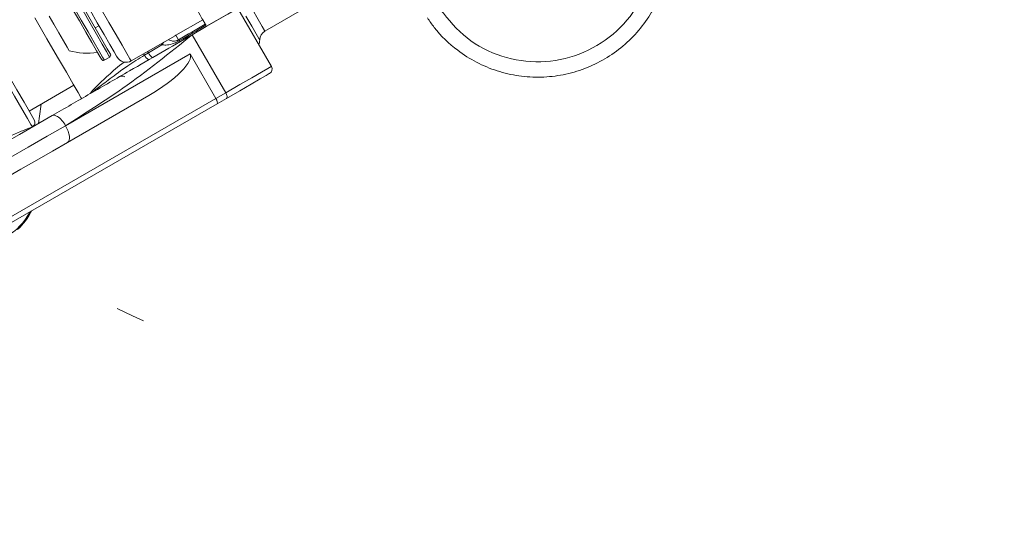
# Model space of a CAD drawing. Units: millimetres. Extents: x 2215 to 4258, y 516 to 3699.
# Drawn here: x 3233 to 3329, y 812 to 860 of the extents above; entities that cross this region are included whole.
import ezdxf

# ---------------------------------------------------------------- set-up
doc = ezdxf.new("R2010")
doc.units = ezdxf.units.MM
doc.header["$LTSCALE"] = 20

msp = doc.modelspace()

# ---------------------------------------------------------------- linework, layer by layer
at = {"color": 7, "linetype": 'Continuous', "lineweight": 18}
for p, q in [((3257.491, 855.427), (3254.241, 861.056)), ((3256.857, 858.856), (3261.044, 861.274)), ((3248.236, 858.458), (3250.834, 859.958)), ((3251.059, 859.569), (3250.834, 859.958)), ((3250.834, 859.958), (3251.087, 859.519)), ((3253.37, 860.566), (3251.205, 859.316)), ((3240.415, 859.166), (3240.778, 859.376)), ((3243.907, 855.956), (3248.149, 858.405)), ((3248.236, 858.458), (3248.493, 858.013)), ((3253.068, 852.873), (3249.818, 858.502)), ((3246.867, 857.527), (3245.583, 856.759)), ((3237.542, 849.683), (3249.603, 856.647)), ((3241.297, 856.038), (3241.817, 856.338)), ((3245.583, 856.759), (3245.191, 856.521)), ((3249.603, 856.647), (3252.104, 852.317)), ((3234.006, 851.105), (3238.336, 853.605)), ((3217.37, 832.263), (3252.104, 852.317)), ((3245.603, 852.605), (3237.73, 848.06)), ((3252.104, 852.317), (3253.068, 852.873)), ((3253.13, 852.332), (3252.22, 851.806)), ((3252.22, 851.806), (3217.545, 831.787))]:
    msp.add_line(p, q, dxfattribs=at)
at = {"color": 7, "linetype": 'Continuous', "lineweight": 18, "flags": 128}
for points in [[(3234.318, 849.564), (3234.178, 849.807), (3233.842, 850.389), (3233.315, 851.302), (3232.604, 852.533), (3231.721, 854.063), (3230.676, 855.873), (3229.485, 857.936), (3228.164, 860.223), (3226.733, 862.702), (3225.211, 865.338), (3223.621, 868.093), (3221.983, 870.929), (3220.323, 873.805)], [(3220.756, 874.055), (3222.387, 871.23), (3223.995, 868.445), (3225.557, 865.739), (3227.052, 863.15), (3228.457, 860.716), (3229.754, 858.469), (3230.924, 856.443), (3231.95, 854.666), (3232.818, 853.162), (3233.516, 851.954), (3234.033, 851.057), (3234.364, 850.486), (3234.501, 850.247)], [(3237.657, 866.781), (3237.706, 866.696), (3237.931, 866.307), (3238.324, 865.626), (3238.863, 864.693), (3239.515, 863.564), (3240.242, 862.304), (3241.001, 860.99), (3241.747, 859.698), (3242.435, 858.505), (3243.027, 857.481), (3243.485, 856.687), (3243.784, 856.17), (3243.905, 855.96), (3243.907, 855.956)], [(3236.297, 864.698), (3236.299, 864.696), (3236.416, 864.493), (3236.71, 863.985), (3237.158, 863.208), (3237.728, 862.221), (3238.377, 861.096), (3239.058, 859.918), (3239.719, 858.772), (3240.312, 857.746), (3240.792, 856.913), (3241.125, 856.337), (3241.285, 856.06), (3241.297, 856.038)], [(3242.541, 856.322), (3242.483, 856.422), (3242.241, 856.841), (3241.827, 857.558), (3241.273, 858.519), (3240.618, 859.653), (3239.912, 860.876), (3239.205, 862.099), (3238.552, 863.232), (3237.998, 864.19), (3237.587, 864.903), (3237.347, 865.318), (3237.291, 865.415)], [(3247.737, 865.321), (3248.333, 864.29), (3248.905, 863.299), (3249.433, 862.384), (3249.899, 861.578), (3250.284, 860.911), (3250.575, 860.407), (3250.76, 860.086), (3250.834, 859.958)], [(3241.024, 856.111), (3241.012, 856.132), (3240.859, 856.398), (3240.539, 856.951), (3240.078, 857.751), (3239.509, 858.736), (3238.874, 859.836), (3238.221, 860.967), (3237.597, 862.047), (3237.05, 862.995), (3236.62, 863.74), (3236.338, 864.228), (3236.226, 864.422), (3236.224, 864.425)], [(3241.817, 856.338), (3241.747, 856.459), (3241.498, 856.89), (3241.088, 857.601), (3240.546, 858.539), (3239.913, 859.635), (3239.236, 860.808), (3238.565, 861.971), (3237.95, 863.037)], [(3238.178, 863.042), (3238.768, 862.019), (3239.413, 860.903), (3240.063, 859.777), (3240.67, 858.724), (3241.19, 857.824), (3241.584, 857.141), (3241.823, 856.728), (3241.89, 856.611)], [(3254.241, 861.056), (3254.207, 861.037), (3253.895, 860.856), (3253.267, 860.494), (3252.351, 859.965), (3251.184, 859.291), (3249.818, 858.502)], [(3255.648, 860.951), (3256.202, 859.99), (3256.605, 859.292), (3256.823, 858.915), (3256.857, 858.856)], [(3234.557, 860.15), (3235.739, 858.103), (3236.763, 856.329), (3237.614, 854.855), (3238.28, 853.702), (3238.751, 852.886), (3239.019, 852.421), (3239.086, 852.306)], [(3237.882, 856.953), (3237.861, 856.991), (3237.679, 857.306), (3237.338, 857.897), (3236.889, 858.674), (3236.401, 859.519), (3235.949, 860.302)], [(3256.357, 857.99), (3256.27, 858.14), (3256.007, 858.597), (3255.583, 859.331), (3255.027, 860.294)], [(3246.799, 857.626), (3246.809, 857.611), (3246.867, 857.527)], [(3245.096, 856.642), (3245.131, 856.598), (3245.191, 856.521)], [(3245.502, 856.877), (3245.527, 856.841), (3245.583, 856.759)], [(3253.068, 852.873), (3254.434, 853.662), (3255.601, 854.336), (3256.517, 854.865), (3257.145, 855.227), (3257.457, 855.408), (3257.491, 855.427)], [(3257.308, 854.744), (3257.276, 854.726), (3256.981, 854.555), (3256.388, 854.213), (3255.523, 853.713), (3254.421, 853.077), (3253.13, 852.332)], [(3253.13, 852.332), (3253.162, 852.361), (3253.183, 852.406), (3253.192, 852.465), (3253.189, 852.535), (3253.175, 852.614), (3253.149, 852.699), (3253.113, 852.787), (3253.068, 852.873)], [(3223.446, 843.277), (3224.921, 844.128), (3226.48, 845.028), (3228.101, 845.964), (3229.757, 846.92), (3231.424, 847.883), (3233.075, 848.836), (3234.686, 849.766), (3236.23, 850.658)], [(3237.542, 849.683), (3235.764, 848.656), (3233.908, 847.585), (3232.006, 846.487), (3230.09, 845.381), (3228.192, 844.285), (3226.345, 843.218), (3224.58, 842.199), (3222.926, 841.244)], [(3237.542, 849.683), (3237.678, 849.423), (3237.786, 849.161), (3237.864, 848.907), (3237.908, 848.669), (3237.916, 848.459), (3237.888, 848.283), (3237.826, 848.148), (3237.73, 848.06)], [(3237.73, 848.06), (3236.278, 847.221), (3234.766, 846.348), (3233.215, 845.452), (3231.646, 844.547), (3230.081, 843.643), (3228.542, 842.754), (3227.048, 841.892), (3225.622, 841.069)], [(3232.895, 839.629), (3233.664, 840.482), (3234.238, 841.425)], [(3245.083, 830.769), (3244.031, 831.262), (3242.532, 831.964)]]:
    msp.add_lwpolyline(points, dxfattribs=at)
at = {"color": 7, "linetype": 'Continuous', "lineweight": 18}
for radius in [441.875, 438.845, 415.11, 344.282, 342.266, 313.081, 311.061, 308.05]:
    msp.add_circle((3162.162, 957.428), radius, dxfattribs=at)
for centre, radius, start, end in [((3162.162, 957.428), 283.534, 11.18515, 222.44888), ((3162.162, 957.428), 347.44, 274.41815, 355.58185), ((3162.162, 957.428), 356.53, 274.30529, 355.69471), ((3162.162, 957.428), 352.49, 274.35473, 355.64527), ((3162.162, 957.428), 308, 225.82662, 349.71344), ((3162.162, 957.428), 302.091, 226.03599, 349.50998), ((3248.419, 857.831), 0.197, 30.45586, 67.81815), ((3257.357, 857.99), 1, 120, 180), ((3248.974, 856.09), 2.55, 138.57597, 145.71416), ((3254.857, 857.99), 1.5, 341.81031, 0), ((3239.57, 862.711), 6, 253.66072, 280.11659), ((3241.197, 856.211), 0.2, 210, 300), ((3241.717, 856.511), 0.2, 300, 30), ((3243.407, 856.822), 1, 210, 300), ((3246.052, 856.902), 0.941, 203.86978, 241.86651), ((3246.94, 857.414), 1.506, 205.77503, 229.25474), ((3257.058, 855.177), 0.5, 300, 30), ((3243.016, 853.998), 0.5, 55.84193, 120), ((3202.365, 855.312), 32.999, 350.56034, 353.85654), ((3234.068, 849.997), 0.5, 299.99082, 29.99124), ((3234.073, 849.989), 0.5, 303.46777, 30.10506), ((3228.824, 844.072), 5.939, 267.34299, 332.65701), ((3228.824, 844.072), 6.027, 312.49028, 333.93639), ((3162.162, 957.428), 283.534, 270, 333.63148), ((3162.162, 957.428), 254.673, 261.20973, 328.65872)]:
    msp.add_arc(centre, radius, start, end, dxfattribs=at)
for centre, major_axis, ratio, start_param, end_param in [((3884.714, 1227.369), (712.063, 413.418), 0.000068, 2.667766, 2.675814), ((3885.214, 1226.503), (712.561, 412.551), 0.000034, 2.667772, 2.675708), ((3244.853, 853.904), (4.751, 2.743), 0.273444, 4.712389, 6.283185), ((3251.97, 852.239), (-0.25, 0.433), 0.308743, 3.141593, 4.712389)]:
    msp.add_ellipse(centre, major_axis=major_axis, ratio=ratio, start_param=start_param, end_param=end_param, dxfattribs=at)
for points, knots in [([(3294.784, 872.932), (3295.285, 871.652), (3296.051, 869.694), (3296.177, 866.868), (3295.946, 864.711), (3295.341, 862.624), (3294.403, 860.665), (3293.143, 858.896), (3291.61, 857.359), (3289.836, 856.107), (3287.881, 855.164), (3285.794, 854.57), (3283.637, 854.326), (3281.47, 854.456), (3279.355, 854.941), (3277.352, 855.781), (3275.231, 857.123), (3273.652, 858.642), (3272.825, 859.82), (3272.608, 860.13)], [0, 0, 0, 0, 0.10572, 0.161648, 0.217577, 0.273495, 0.329413, 0.385315, 0.441216, 0.497102, 0.552987, 0.608865, 0.664743, 0.720624, 0.776505, 0.8324, 0.888294, 0.970668, 1, 1, 1, 1]), ([(3273.858, 860.957), (3274.666, 859.965), (3276.28, 857.979), (3279.779, 856.23), (3283.598, 855.669), (3287.404, 856.422), (3290.742, 858.387), (3293.248, 861.351), (3294.612, 864.965), (3294.777, 868.807), (3293.879, 871.132), (3293.442, 872.264)], [0, 0, 0, 0, 0.111736, 0.223468, 0.335173, 0.446874, 0.558594, 0.67035, 0.782142, 0.893954, 1, 1, 1, 1]), ([(3251.087, 859.519), (3251.094, 859.508), (3251.103, 859.492), (3251.138, 859.431), (3251.149, 859.413)], [0, 0, 0, 0, 0.714112, 1, 1, 1, 1]), ([(3236.23, 850.658), (3237.46, 851.367), (3239.922, 852.789), (3244.468, 855.414), (3247.787, 857.33), (3249.818, 858.502)], [0, 0, 0, 0, 0.278839, 0.558608, 1, 1, 1, 1]), ([(3249.818, 858.502), (3247.609, 856.722), (3243.675, 853.552), (3239.412, 850.862), (3237.542, 849.683)], [0, 0, 0, 0, 0.561468, 1, 1, 1, 1]), ([(3247.482, 858.032), (3247.566, 857.991), (3247.778, 857.89), (3248.044, 857.873), (3248.275, 857.915), (3248.416, 857.971), (3248.468, 857.999), (3248.493, 858.013)], [0, 0, 0, 0, 0.259648, 0.6508306, 0.8666835, 0.9374642, 1, 1, 1, 1]), ([(3248.139, 858.423), (3248.171, 858.43), (3248.205, 858.438), (3248.234, 858.456), (3248.236, 858.458)], [0, 0, 0, 0, 0.920841, 1, 1, 1, 1]), ([(3248.588, 857.93), (3248.487, 857.875), (3248.255, 857.749), (3247.809, 857.582), (3247.334, 857.473), (3246.995, 857.512), (3246.867, 857.527)], [0, 0, 0, 0, 0.18792, 0.430823, 0.784735, 1, 1, 1, 1]), ([(3245.191, 856.521), (3244.637, 856.167), (3243.376, 855.362), (3241.776, 854.189), (3240.531, 853.233), (3240.051, 852.871), (3239.962, 852.813), (3239.952, 852.807), (3239.952, 852.806)], [0, 0, 0, 0, 0.193175, 0.439605, 0.687965, 0.941379, 0.996687, 1, 1, 1, 1]), ([(3239.952, 852.806), (3239.951, 852.806), (3239.915, 852.785), (3239.943, 852.85), (3240.445, 853.413), (3241.607, 854.509), (3242.607, 855.401), (3243.237, 855.842), (3243.245, 855.848)], [0, 0, 0, 0, 0.003727, 0.181199, 0.463312, 0.736408, 0.996324, 1, 1, 1, 1]), ([(3237.542, 849.683), (3237.426, 849.861), (3237.184, 850.233), (3236.781, 850.581), (3236.445, 850.725), (3236.3, 850.68), (3236.23, 850.658)], [0, 0, 0, 0, 0.270262, 0.5624315, 0.7897381, 1, 1, 1, 1]), ([(3232.208, 848.685), (3232.619, 848.867), (3233.435, 849.229), (3234.098, 849.481), (3234.262, 849.543), (3234.318, 849.564)], [0, 0, 0, 0, 0.39883, 0.793226, 1, 1, 1, 1]), ([(3234.33, 849.564), (3234.332, 849.564), (3234.339, 849.565), (3234.326, 849.564), (3234.318, 849.564)], [0, 0, 0, 0, 0.4294207, 1, 1, 1, 1])]:
    msp.add_open_spline(points, degree=3, knots=knots, dxfattribs=at)

doc.saveas('drawing.dxf')
